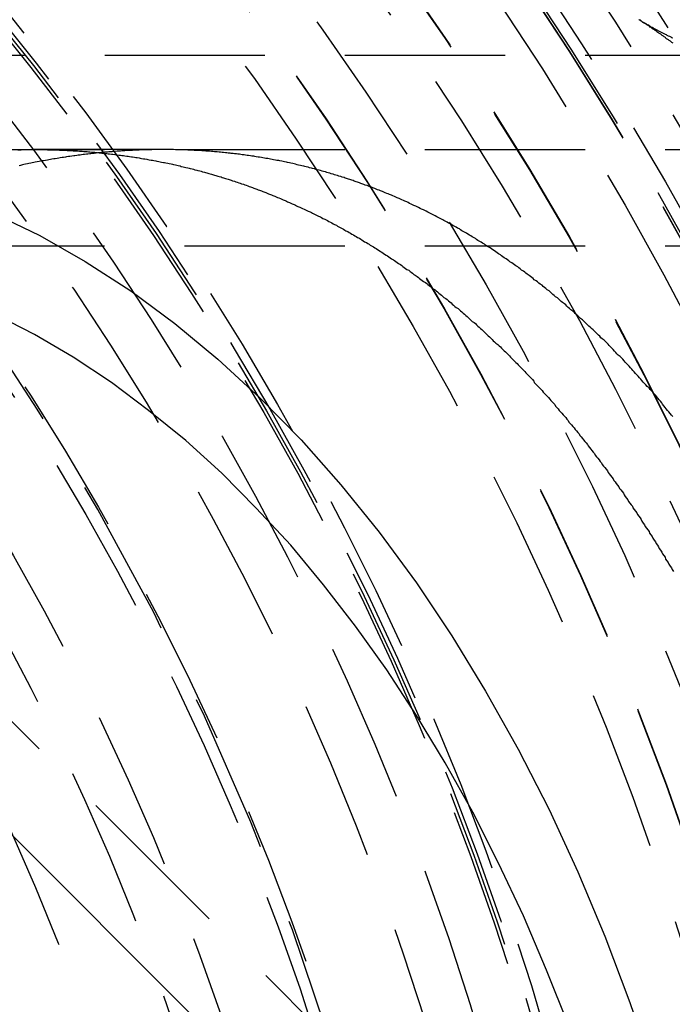
# Model space of a CAD drawing. Extents: x 1329 to 2410, y -425 to 526.
# Drawn here: x 1614 to 1624, y -161 to -146 of the extents above; entities that cross this region are included whole.
import ezdxf

# ---------------------------------------------------------------- set-up
doc = ezdxf.new("R2010")
doc.units = 0
doc.header["$LTSCALE"] = 10
doc.linetypes.add('VERDECKT', pattern=[0.375, 0.25, -0.125])
doc.layers.get('0').update_dxf_attribs({"linetype": 'CONTINUOUS'})
doc.layers.add('STEMPEL', color=3, linetype='CONTINUOUS')

# ---------------------------------------------------------------- blocks, each defined once
blk = doc.blocks.new('A$CAD9F4000')
at = {"color": 1, "linetype": 'VERDECKT'}
for p, q in [((1041.744, 276.619), (1055.051, 276.619)), ((1039.241, 275.145), (1149.09, 275.145)), ((1046.412, 275.145), (1044.392, 275.145)), ((1039.241, 273.645), (1149.09, 273.645)), ((1049.775, 260.489), (1039.875, 270.389))]:
    blk.add_line(p, q, dxfattribs=at)
blk.add_line((1038.992, 269.505), (1048.891, 259.605))
at = {"color": 1}
for points in [[(1053.83, 277.174, 0), (1053.85, 277.167, 0), (1053.86, 277.159, 0), (1053.87, 277.152, 0), (1053.88, 277.145, 0), (1053.89, 277.138, 0), (1053.9, 277.131, 0), (1053.92, 277.124, 0), (1053.93, 277.117, 0), (1053.94, 277.11, 0), (1053.95, 277.103, 0), (1053.96, 277.096, 0), (1053.98, 277.089, 0), (1053.99, 277.082, 0), (1054, 277.075, 0), (1054.01, 277.068, 0), (1054.02, 277.061, 0), (1054.04, 277.055, 0), (1054.05, 277.048, 0), (1054.06, 277.041, 0), (1054.07, 277.035, 0), (1054.08, 277.028, 0), (1054.1, 277.021, 0), (1054.11, 277.015, 0), (1054.12, 277.008, 0), (1054.13, 277.002, 0), (1054.15, 276.995, 0), (1054.16, 276.989, 0), (1054.17, 276.982, 0), (1054.18, 276.976, 0), (1054.19, 276.97, 0), (1054.21, 276.963, 0), (1054.22, 276.957, 0), (1054.23, 276.951, 0), (1054.24, 276.944, 0), (1054.26, 276.938, 0), (1054.27, 276.932, 0), (1054.28, 276.926, 0), (1054.29, 276.92, 0), (1054.31, 276.914, 0), (1054.32, 276.908, 0), (1054.33, 276.902, 0), (1054.34, 276.896, 0), (1054.36, 276.89, 0)], [(1053.83, 277.177, 0), (1053.84, 277.169, 0), (1053.85, 277.16, 0), (1053.87, 277.152, 0), (1053.88, 277.143, 0), (1053.89, 277.134, 0), (1053.91, 277.125, 0), (1053.92, 277.117, 0), (1053.94, 277.108, 0), (1053.95, 277.099, 0), (1053.96, 277.09, 0), (1053.98, 277.081, 0), (1053.99, 277.072, 0), (1054, 277.062, 0), (1054.02, 277.053, 0), (1054.03, 277.044, 0), (1054.04, 277.035, 0), (1054.06, 277.025, 0), (1054.07, 277.016, 0), (1054.08, 277.007, 0), (1054.1, 276.997, 0), (1054.11, 276.988, 0), (1054.13, 276.978, 0), (1054.14, 276.969, 0), (1054.15, 276.959, 0), (1054.17, 276.949, 0), (1054.18, 276.94, 0), (1054.19, 276.93, 0), (1054.21, 276.92, 0), (1054.22, 276.91, 0), (1054.24, 276.9, 0), (1054.25, 276.89, 0), (1054.26, 276.88, 0), (1054.28, 276.87, 0), (1054.29, 276.86, 0), (1054.3, 276.85, 0), (1054.32, 276.839, 0), (1054.33, 276.829, 0), (1054.34, 276.819, 0), (1054.36, 276.809, 0)], [(1044.14, 275.142, 0), (1044.17, 275.143, 0), (1044.19, 275.143, 0), (1044.22, 275.144, 0), (1044.24, 275.144, 0), (1044.26, 275.144, 0), (1044.29, 275.145, 0), (1044.31, 275.145, 0), (1044.33, 275.145, 0), (1044.36, 275.145, 0), (1044.38, 275.145, 0), (1044.41, 275.145, 0), (1044.43, 275.145, 0), (1044.45, 275.145, 0), (1044.48, 275.145, 0), (1044.5, 275.144, 0), (1044.53, 275.144, 0), (1044.55, 275.144, 0), (1044.57, 275.144, 0), (1044.6, 275.143, 0), (1044.62, 275.143, 0), (1044.64, 275.142, 0), (1044.67, 275.141, 0), (1044.69, 275.141, 0), (1044.72, 275.14, 0), (1044.74, 275.139, 0), (1044.76, 275.139, 0), (1044.79, 275.138, 0), (1044.81, 275.137, 0), (1044.83, 275.136, 0), (1044.86, 275.135, 0), (1044.88, 275.134, 0), (1044.91, 275.133, 0), (1044.93, 275.131, 0), (1044.95, 275.13, 0), (1044.98, 275.129, 0), (1045, 275.127, 0), (1045.03, 275.126, 0), (1045.05, 275.125, 0), (1045.07, 275.123, 0), (1045.1, 275.121, 0), (1045.12, 275.12, 0), (1045.14, 275.118, 0), (1045.17, 275.116, 0), (1045.19, 275.115, 0), (1045.22, 275.113, 0), (1045.24, 275.111, 0), (1045.26, 275.109, 0), (1045.29, 275.107, 0), (1045.31, 275.105, 0), (1045.34, 275.102, 0), (1045.36, 275.1, 0), (1045.38, 275.098, 0), (1045.41, 275.096, 0), (1045.43, 275.093, 0), (1045.45, 275.091, 0), (1045.48, 275.088, 0), (1045.5, 275.086, 0), (1045.53, 275.083, 0), (1045.55, 275.081, 0), (1045.57, 275.078, 0), (1045.6, 275.075, 0), (1045.62, 275.072, 0), (1045.65, 275.069, 0), (1045.67, 275.066, 0), (1045.69, 275.063, 0), (1045.72, 275.06, 0), (1045.74, 275.057, 0), (1045.76, 275.054, 0), (1045.79, 275.051, 0), (1045.81, 275.047, 0), (1045.84, 275.044, 0), (1045.86, 275.041, 0), (1045.88, 275.037, 0), (1045.91, 275.034, 0), (1045.93, 275.03, 0), (1045.96, 275.026, 0), (1045.98, 275.023, 0), (1046, 275.019, 0), (1046.03, 275.015, 0), (1046.05, 275.011, 0), (1046.07, 275.007, 0), (1046.1, 275.003, 0), (1046.12, 274.999, 0), (1046.15, 274.995, 0), (1046.17, 274.991, 0), (1046.19, 274.986, 0), (1046.22, 274.982, 0), (1046.24, 274.978, 0), (1046.26, 274.973, 0), (1046.29, 274.969, 0), (1046.31, 274.964, 0), (1046.34, 274.96, 0), (1046.36, 274.955, 0), (1046.38, 274.95, 0), (1046.41, 274.945, 0), (1046.43, 274.941, 0), (1046.45, 274.936, 0), (1046.48, 274.931, 0), (1046.5, 274.926, 0), (1046.53, 274.921, 0), (1046.55, 274.915, 0), (1046.57, 274.91, 0), (1046.6, 274.905, 0), (1046.62, 274.9, 0), (1046.64, 274.894, 0), (1046.67, 274.889, 0), (1046.69, 274.883, 0), (1046.72, 274.878, 0), (1046.74, 274.872, 0), (1046.76, 274.866, 0), (1046.79, 274.86, 0), (1046.81, 274.855, 0), (1046.83, 274.849, 0), (1046.86, 274.843, 0), (1046.88, 274.837, 0), (1046.9, 274.831, 0), (1046.93, 274.824, 0), (1046.95, 274.818, 0), (1046.98, 274.812, 0), (1047, 274.806, 0), (1047.02, 274.799, 0), (1047.05, 274.793, 0), (1047.07, 274.786, 0), (1047.09, 274.78, 0), (1047.12, 274.773, 0), (1047.14, 274.766, 0), (1047.16, 274.76, 0), (1047.19, 274.753, 0), (1047.21, 274.746, 0), (1047.23, 274.739, 0), (1047.26, 274.732, 0), (1047.28, 274.725, 0), (1047.31, 274.718, 0), (1047.33, 274.71, 0), (1047.35, 274.703, 0), (1047.38, 274.696, 0), (1047.4, 274.688, 0), (1047.42, 274.681, 0), (1047.45, 274.673, 0), (1047.47, 274.666, 0), (1047.49, 274.658, 0), (1047.52, 274.65, 0), (1047.54, 274.643, 0), (1047.56, 274.635, 0), (1047.59, 274.627, 0), (1047.61, 274.619, 0), (1047.63, 274.611, 0), (1047.66, 274.603, 0), (1047.68, 274.595, 0), (1047.7, 274.587, 0), (1047.73, 274.578, 0), (1047.75, 274.57, 0), (1047.77, 274.561, 0), (1047.8, 274.553, 0), (1047.82, 274.544, 0), (1047.84, 274.536, 0), (1047.87, 274.527, 0), (1047.89, 274.518, 0), (1047.91, 274.51, 0), (1047.94, 274.501, 0), (1047.96, 274.492, 0), (1047.98, 274.483, 0), (1048.01, 274.474, 0), (1048.03, 274.465, 0), (1048.05, 274.456, 0), (1048.08, 274.446, 0), (1048.1, 274.437, 0), (1048.12, 274.428, 0), (1048.15, 274.418, 0), (1048.17, 274.409, 0), (1048.19, 274.399, 0), (1048.21, 274.39, 0), (1048.24, 274.38, 0), (1048.26, 274.37, 0), (1048.28, 274.36, 0), (1048.31, 274.35, 0), (1048.33, 274.341, 0), (1048.35, 274.331, 0), (1048.38, 274.32, 0), (1048.4, 274.31, 0), (1048.42, 274.3, 0), (1048.45, 274.29, 0), (1048.47, 274.28, 0), (1048.49, 274.269, 0), (1048.51, 274.259, 0), (1048.54, 274.248, 0), (1048.56, 274.238, 0), (1048.58, 274.227, 0), (1048.61, 274.216, 0), (1048.63, 274.205, 0), (1048.65, 274.195, 0), (1048.67, 274.184, 0), (1048.7, 274.173, 0), (1048.72, 274.162, 0), (1048.74, 274.151, 0), (1048.77, 274.139, 0), (1048.79, 274.128, 0), (1048.81, 274.117, 0), (1048.83, 274.106, 0), (1048.86, 274.094, 0), (1048.88, 274.083, 0), (1048.9, 274.071, 0), (1048.93, 274.06, 0), (1048.95, 274.048, 0), (1048.97, 274.036, 0), (1048.99, 274.024, 0), (1049.02, 274.012, 0), (1049.04, 274, 0), (1049.06, 273.988, 0), (1049.08, 273.976, 0), (1049.11, 273.964, 0), (1049.13, 273.952, 0), (1049.15, 273.94, 0), (1049.17, 273.928, 0), (1049.2, 273.915, 0), (1049.22, 273.903, 0), (1049.24, 273.89, 0), (1049.26, 273.878, 0), (1049.29, 273.865, 0), (1049.31, 273.852, 0), (1049.33, 273.839, 0), (1049.35, 273.827, 0), (1049.38, 273.814, 0), (1049.4, 273.801, 0), (1049.42, 273.788, 0), (1049.44, 273.775, 0), (1049.47, 273.761, 0), (1049.49, 273.748, 0), (1049.51, 273.735, 0), (1049.53, 273.722, 0), (1049.55, 273.708, 0), (1049.58, 273.695, 0), (1049.6, 273.681, 0), (1049.62, 273.668, 0), (1049.64, 273.654, 0), (1049.67, 273.64, 0), (1049.69, 273.626, 0), (1049.71, 273.612, 0), (1049.73, 273.599, 0), (1049.75, 273.585, 0), (1049.78, 273.57, 0), (1049.8, 273.556, 0), (1049.82, 273.542, 0), (1049.84, 273.528, 0), (1049.86, 273.514, 0), (1049.89, 273.499, 0), (1049.91, 273.485, 0), (1049.93, 273.47, 0), (1049.95, 273.456, 0), (1049.97, 273.441, 0), (1050, 273.426, 0), (1050.02, 273.412, 0), (1050.04, 273.397, 0), (1050.06, 273.382, 0), (1050.08, 273.367, 0), (1050.11, 273.352, 0), (1050.13, 273.337, 0), (1050.15, 273.322, 0), (1050.17, 273.307, 0), (1050.19, 273.291, 0), (1050.21, 273.276, 0), (1050.24, 273.261, 0), (1050.26, 273.245, 0), (1050.28, 273.23, 0), (1050.3, 273.214, 0), (1050.32, 273.198, 0), (1050.34, 273.183, 0), (1050.37, 273.167, 0), (1050.39, 273.151, 0), (1050.41, 273.135, 0), (1050.43, 273.119, 0), (1050.45, 273.103, 0), (1050.47, 273.087, 0), (1050.5, 273.071, 0), (1050.52, 273.055, 0), (1050.54, 273.038, 0), (1050.56, 273.022, 0), (1050.58, 273.006, 0), (1050.6, 272.989, 0), (1050.62, 272.973, 0), (1050.65, 272.956, 0), (1050.67, 272.939, 0), (1050.69, 272.923, 0), (1050.71, 272.906, 0), (1050.73, 272.889, 0), (1050.75, 272.872, 0), (1050.77, 272.855, 0), (1050.79, 272.838, 0), (1050.82, 272.821, 0), (1050.84, 272.804, 0), (1050.86, 272.786, 0), (1050.88, 272.769, 0), (1050.9, 272.752, 0), (1050.92, 272.734, 0), (1050.94, 272.717, 0), (1050.96, 272.699, 0), (1050.98, 272.682, 0), (1051.01, 272.664, 0), (1051.03, 272.646, 0), (1051.05, 272.628, 0), (1051.07, 272.611, 0), (1051.09, 272.593, 0), (1051.11, 272.575, 0), (1051.13, 272.557, 0), (1051.15, 272.539, 0), (1051.17, 272.52, 0), (1051.19, 272.502, 0), (1051.21, 272.484, 0), (1051.23, 272.465, 0), (1051.26, 272.447, 0), (1051.28, 272.429, 0), (1051.3, 272.41, 0), (1051.32, 272.391, 0), (1051.34, 272.373, 0), (1051.36, 272.354, 0), (1051.38, 272.335, 0), (1051.4, 272.316, 0), (1051.42, 272.297, 0), (1051.44, 272.279, 0), (1051.46, 272.259, 0), (1051.48, 272.24, 0), (1051.5, 272.221, 0), (1051.52, 272.202, 0), (1051.54, 272.183, 0), (1051.56, 272.163, 0), (1051.58, 272.144, 0), (1051.6, 272.125, 0), (1051.63, 272.105, 0), (1051.65, 272.085, 0), (1051.67, 272.066, 0), (1051.69, 272.046, 0), (1051.71, 272.026, 0), (1051.73, 272.006, 0), (1051.75, 271.987, 0), (1051.77, 271.967, 0), (1051.79, 271.947, 0), (1051.81, 271.927, 0), (1051.83, 271.906, 0), (1051.85, 271.886, 0), (1051.87, 271.866, 0), (1051.89, 271.846, 0), (1051.91, 271.825, 0), (1051.93, 271.805, 0), (1051.95, 271.784, 0), (1051.97, 271.764, 0), (1051.99, 271.743, 0), (1052.01, 271.723, 0), (1052.03, 271.702, 0), (1052.05, 271.681, 0), (1052.07, 271.66, 0), (1052.09, 271.639, 0), (1052.11, 271.618, 0), (1052.13, 271.597, 0), (1052.15, 271.576, 0), (1052.17, 271.555, 0), (1052.19, 271.534, 0), (1052.2, 271.513, 0), (1052.22, 271.491, 0), (1052.24, 271.47, 0), (1052.26, 271.448, 0), (1052.28, 271.427, 0), (1052.3, 271.405, 0), (1052.32, 271.384, 0), (1052.34, 271.362, 0), (1052.36, 271.34, 0), (1052.38, 271.319, 0), (1052.4, 271.297, 0), (1052.42, 271.275, 0), (1052.44, 271.253, 0), (1052.46, 271.231, 0), (1052.48, 271.209, 0), (1052.5, 271.187, 0), (1052.52, 271.165, 0), (1052.53, 271.142, 0), (1052.55, 271.12, 0), (1052.57, 271.098, 0), (1052.59, 271.075, 0), (1052.61, 271.053, 0), (1052.63, 271.03, 0), (1052.65, 271.008, 0), (1052.67, 270.985, 0), (1052.69, 270.962, 0), (1052.71, 270.94, 0), (1052.73, 270.917, 0), (1052.74, 270.894, 0), (1052.76, 270.871, 0), (1052.78, 270.848, 0), (1052.8, 270.825, 0), (1052.82, 270.802, 0), (1052.84, 270.779, 0), (1052.86, 270.756, 0), (1052.88, 270.732, 0), (1052.9, 270.709, 0), (1052.91, 270.686, 0), (1052.93, 270.662, 0), (1052.95, 270.639, 0), (1052.97, 270.615, 0), (1052.99, 270.592, 0), (1053.01, 270.568, 0), (1053.03, 270.544, 0), (1053.04, 270.52, 0), (1053.06, 270.497, 0), (1053.08, 270.473, 0), (1053.1, 270.449, 0), (1053.12, 270.425, 0), (1053.14, 270.401, 0), (1053.15, 270.377, 0), (1053.17, 270.353, 0), (1053.19, 270.329, 0), (1053.21, 270.304, 0), (1053.23, 270.28, 0), (1053.25, 270.256, 0), (1053.26, 270.231, 0), (1053.28, 270.207, 0), (1053.3, 270.182, 0), (1053.32, 270.158, 0), (1053.34, 270.133, 0), (1053.35, 270.108, 0), (1053.37, 270.084, 0), (1053.39, 270.059, 0), (1053.41, 270.034, 0), (1053.43, 270.009, 0), (1053.44, 269.984, 0), (1053.46, 269.959, 0), (1053.48, 269.934, 0), (1053.5, 269.909, 0), (1053.52, 269.884, 0), (1053.53, 269.859, 0), (1053.55, 269.834, 0), (1053.57, 269.808, 0), (1053.59, 269.783, 0), (1053.6, 269.758, 0), (1053.62, 269.732, 0), (1053.64, 269.707, 0), (1053.66, 269.681, 0), (1053.67, 269.656, 0), (1053.69, 269.63, 0), (1053.71, 269.604, 0), (1053.73, 269.579, 0), (1053.74, 269.553, 0), (1053.76, 269.527, 0), (1053.78, 269.501, 0), (1053.8, 269.475, 0), (1053.81, 269.449, 0), (1053.83, 269.423, 0), (1053.85, 269.397, 0), (1053.87, 269.371, 0), (1053.88, 269.345, 0), (1053.9, 269.318, 0), (1053.92, 269.292, 0), (1053.93, 269.266, 0), (1053.95, 269.239, 0), (1053.97, 269.213, 0), (1053.99, 269.186, 0), (1054, 269.16, 0), (1054.02, 269.133, 0), (1054.04, 269.107, 0), (1054.05, 269.08, 0), (1054.07, 269.053, 0), (1054.09, 269.027, 0), (1054.1, 269, 0), (1054.12, 268.973, 0), (1054.14, 268.946, 0), (1054.15, 268.919, 0), (1054.17, 268.892, 0), (1054.19, 268.865, 0), (1054.2, 268.838, 0), (1054.22, 268.811, 0), (1054.24, 268.784, 0), (1054.25, 268.756, 0), (1054.27, 268.729, 0), (1054.29, 268.702, 0), (1054.3, 268.674, 0), (1054.32, 268.647, 0), (1054.34, 268.619, 0), (1054.35, 268.592, 0), (1054.37, 268.564, 0)], [(1054.36, 270.979, 0), (1054.34, 271.003, 0), (1054.32, 271.027, 0), (1054.3, 271.051, 0), (1054.28, 271.075, 0), (1054.26, 271.099, 0), (1054.24, 271.123, 0), (1054.22, 271.147, 0), (1054.2, 271.171, 0), (1054.19, 271.194, 0), (1054.17, 271.218, 0), (1054.15, 271.241, 0), (1054.13, 271.265, 0), (1054.11, 271.288, 0), (1054.09, 271.311, 0), (1054.07, 271.335, 0), (1054.05, 271.358, 0), (1054.03, 271.381, 0), (1054.01, 271.404, 0), (1053.99, 271.427, 0), (1053.96, 271.45, 0), (1053.94, 271.473, 0), (1053.92, 271.496, 0), (1053.9, 271.518, 0), (1053.88, 271.541, 0), (1053.86, 271.564, 0), (1053.84, 271.586, 0), (1053.82, 271.609, 0), (1053.8, 271.631, 0), (1053.78, 271.653, 0), (1053.76, 271.676, 0), (1053.74, 271.698, 0), (1053.72, 271.72, 0), (1053.7, 271.742, 0), (1053.68, 271.764, 0), (1053.66, 271.786, 0), (1053.64, 271.808, 0), (1053.62, 271.83, 0), (1053.6, 271.851, 0), (1053.58, 271.873, 0), (1053.56, 271.895, 0), (1053.54, 271.916, 0), (1053.51, 271.938, 0), (1053.49, 271.959, 0), (1053.47, 271.98, 0), (1053.45, 272.002, 0), (1053.43, 272.023, 0), (1053.41, 272.044, 0), (1053.39, 272.065, 0), (1053.37, 272.086, 0), (1053.35, 272.107, 0), (1053.33, 272.128, 0), (1053.31, 272.148, 0), (1053.29, 272.169, 0), (1053.26, 272.19, 0), (1053.24, 272.21, 0), (1053.22, 272.231, 0), (1053.2, 272.251, 0), (1053.18, 272.271, 0), (1053.16, 272.292, 0), (1053.14, 272.312, 0), (1053.12, 272.332, 0), (1053.09, 272.352, 0), (1053.07, 272.372, 0), (1053.05, 272.392, 0), (1053.03, 272.412, 0), (1053.01, 272.432, 0), (1052.99, 272.451, 0), (1052.97, 272.471, 0), (1052.95, 272.491, 0), (1052.92, 272.51, 0), (1052.9, 272.53, 0), (1052.88, 272.549, 0), (1052.86, 272.568, 0), (1052.84, 272.588, 0), (1052.82, 272.607, 0), (1052.8, 272.626, 0), (1052.77, 272.645, 0), (1052.75, 272.664, 0), (1052.73, 272.683, 0), (1052.71, 272.701, 0), (1052.69, 272.72, 0), (1052.67, 272.739, 0), (1052.64, 272.757, 0), (1052.62, 272.776, 0), (1052.6, 272.794, 0), (1052.58, 272.813, 0), (1052.56, 272.831, 0), (1052.53, 272.849, 0), (1052.51, 272.867, 0), (1052.49, 272.886, 0), (1052.47, 272.904, 0), (1052.45, 272.922, 0), (1052.43, 272.939, 0), (1052.4, 272.957, 0), (1052.38, 272.975, 0), (1052.36, 272.993, 0), (1052.34, 273.01, 0), (1052.32, 273.028, 0), (1052.29, 273.045, 0), (1052.27, 273.063, 0), (1052.25, 273.08, 0), (1052.23, 273.097, 0), (1052.2, 273.114, 0), (1052.18, 273.131, 0), (1052.16, 273.148, 0), (1052.14, 273.165, 0), (1052.12, 273.182, 0), (1052.09, 273.199, 0), (1052.07, 273.216, 0), (1052.05, 273.232, 0), (1052.03, 273.249, 0), (1052, 273.265, 0), (1051.98, 273.282, 0), (1051.96, 273.298, 0), (1051.94, 273.314, 0), (1051.91, 273.331, 0), (1051.89, 273.347, 0), (1051.87, 273.363, 0), (1051.85, 273.379, 0), (1051.82, 273.395, 0), (1051.8, 273.411, 0), (1051.78, 273.426, 0), (1051.76, 273.442, 0), (1051.73, 273.458, 0), (1051.71, 273.473, 0), (1051.69, 273.489, 0), (1051.67, 273.504, 0), (1051.64, 273.52, 0), (1051.62, 273.535, 0), (1051.6, 273.55, 0), (1051.58, 273.565, 0), (1051.55, 273.58, 0), (1051.53, 273.595, 0), (1051.51, 273.61, 0), (1051.48, 273.625, 0), (1051.46, 273.64, 0), (1051.44, 273.654, 0), (1051.42, 273.669, 0), (1051.39, 273.684, 0), (1051.37, 273.698, 0), (1051.35, 273.712, 0), (1051.32, 273.727, 0), (1051.3, 273.741, 0), (1051.28, 273.755, 0), (1051.26, 273.769, 0), (1051.23, 273.783, 0), (1051.21, 273.797, 0), (1051.19, 273.811, 0), (1051.16, 273.825, 0), (1051.14, 273.839, 0), (1051.12, 273.852, 0), (1051.09, 273.866, 0), (1051.07, 273.879, 0), (1051.05, 273.893, 0), (1051.03, 273.906, 0), (1051, 273.92, 0), (1050.98, 273.933, 0), (1050.96, 273.946, 0), (1050.93, 273.959, 0), (1050.91, 273.972, 0), (1050.89, 273.985, 0), (1050.86, 273.998, 0), (1050.84, 274.011, 0), (1050.82, 274.023, 0), (1050.79, 274.036, 0), (1050.77, 274.048, 0), (1050.75, 274.061, 0), (1050.72, 274.073, 0), (1050.7, 274.086, 0), (1050.68, 274.098, 0), (1050.65, 274.11, 0), (1050.63, 274.122, 0), (1050.61, 274.134, 0), (1050.58, 274.146, 0), (1050.56, 274.158, 0), (1050.54, 274.17, 0), (1050.51, 274.182, 0), (1050.49, 274.193, 0), (1050.47, 274.205, 0), (1050.44, 274.217, 0), (1050.42, 274.228, 0), (1050.39, 274.239, 0), (1050.37, 274.251, 0), (1050.35, 274.262, 0), (1050.32, 274.273, 0), (1050.3, 274.284, 0), (1050.28, 274.295, 0), (1050.25, 274.306, 0), (1050.23, 274.317, 0), (1050.21, 274.328, 0), (1050.18, 274.339, 0), (1050.16, 274.349, 0), (1050.13, 274.36, 0), (1050.11, 274.37, 0), (1050.09, 274.381, 0), (1050.06, 274.391, 0), (1050.04, 274.401, 0), (1050.02, 274.412, 0), (1049.99, 274.422, 0), (1049.97, 274.432, 0), (1049.94, 274.442, 0), (1049.92, 274.452, 0), (1049.9, 274.462, 0), (1049.87, 274.471, 0), (1049.85, 274.481, 0), (1049.83, 274.491, 0), (1049.8, 274.5, 0), (1049.78, 274.51, 0), (1049.75, 274.519, 0), (1049.73, 274.528, 0), (1049.71, 274.538, 0), (1049.68, 274.547, 0), (1049.66, 274.556, 0), (1049.63, 274.565, 0), (1049.61, 274.574, 0), (1049.59, 274.583, 0), (1049.56, 274.592, 0), (1049.54, 274.601, 0), (1049.51, 274.609, 0), (1049.49, 274.618, 0), (1049.47, 274.626, 0), (1049.44, 274.635, 0), (1049.42, 274.643, 0), (1049.39, 274.652, 0), (1049.37, 274.66, 0), (1049.35, 274.668, 0), (1049.32, 274.676, 0), (1049.3, 274.684, 0), (1049.27, 274.692, 0), (1049.25, 274.7, 0), (1049.23, 274.708, 0), (1049.2, 274.716, 0), (1049.18, 274.723, 0), (1049.15, 274.731, 0), (1049.13, 274.738, 0), (1049.1, 274.746, 0), (1049.08, 274.753, 0), (1049.06, 274.76, 0), (1049.03, 274.768, 0), (1049.01, 274.775, 0), (1048.98, 274.782, 0), (1048.96, 274.789, 0), (1048.94, 274.796, 0), (1048.91, 274.803, 0), (1048.89, 274.81, 0), (1048.86, 274.816, 0), (1048.84, 274.823, 0), (1048.81, 274.83, 0), (1048.79, 274.836, 0), (1048.77, 274.843, 0), (1048.74, 274.849, 0), (1048.72, 274.855, 0), (1048.69, 274.862, 0), (1048.67, 274.868, 0), (1048.64, 274.874, 0), (1048.62, 274.88, 0), (1048.6, 274.886, 0), (1048.57, 274.892, 0), (1048.55, 274.898, 0), (1048.52, 274.903, 0), (1048.5, 274.909, 0), (1048.47, 274.915, 0), (1048.45, 274.92, 0), (1048.43, 274.926, 0), (1048.4, 274.931, 0), (1048.38, 274.936, 0), (1048.35, 274.942, 0), (1048.33, 274.947, 0), (1048.3, 274.952, 0), (1048.28, 274.957, 0), (1048.26, 274.962, 0), (1048.23, 274.967, 0), (1048.21, 274.972, 0), (1048.18, 274.977, 0), (1048.16, 274.981, 0), (1048.13, 274.986, 0), (1048.11, 274.991, 0), (1048.08, 274.995, 0), (1048.06, 274.999, 0), (1048.04, 275.004, 0), (1048.01, 275.008, 0), (1047.99, 275.012, 0), (1047.96, 275.017, 0), (1047.94, 275.021, 0), (1047.91, 275.025, 0), (1047.89, 275.029, 0), (1047.86, 275.032, 0), (1047.84, 275.036, 0), (1047.82, 275.04, 0), (1047.79, 275.044, 0), (1047.77, 275.047, 0), (1047.74, 275.051, 0), (1047.72, 275.054, 0), (1047.69, 275.058, 0), (1047.67, 275.061, 0), (1047.64, 275.064, 0), (1047.62, 275.068, 0), (1047.6, 275.071, 0), (1047.57, 275.074, 0), (1047.55, 275.077, 0), (1047.52, 275.08, 0), (1047.5, 275.083, 0), (1047.47, 275.085, 0), (1047.45, 275.088, 0), (1047.42, 275.091, 0), (1047.4, 275.093, 0), (1047.38, 275.096, 0), (1047.35, 275.099, 0), (1047.33, 275.101, 0), (1047.3, 275.103, 0), (1047.28, 275.106, 0), (1047.25, 275.108, 0), (1047.23, 275.11, 0), (1047.21, 275.112, 0), (1047.18, 275.114, 0), (1047.16, 275.116, 0), (1047.13, 275.118, 0), (1047.11, 275.12, 0), (1047.08, 275.121, 0), (1047.06, 275.123, 0), (1047.03, 275.125, 0), (1047.01, 275.126, 0), (1046.99, 275.128, 0), (1046.96, 275.129, 0), (1046.94, 275.131, 0), (1046.91, 275.132, 0), (1046.89, 275.133, 0), (1046.86, 275.134, 0), (1046.84, 275.136, 0), (1046.81, 275.137, 0), (1046.79, 275.138, 0), (1046.77, 275.139, 0), (1046.74, 275.139, 0), (1046.72, 275.14, 0), (1046.69, 275.141, 0), (1046.67, 275.142, 0), (1046.64, 275.142, 0), (1046.62, 275.143, 0), (1046.6, 275.143, 0), (1046.57, 275.144, 0), (1046.55, 275.144, 0), (1046.52, 275.144, 0), (1046.5, 275.145, 0), (1046.47, 275.145, 0), (1046.45, 275.145, 0), (1046.42, 275.145, 0), (1046.4, 275.145, 0), (1046.38, 275.145, 0), (1046.35, 275.145, 0), (1046.33, 275.145, 0), (1046.3, 275.144, 0), (1046.28, 275.144, 0), (1046.25, 275.144, 0), (1046.23, 275.143, 0), (1046.21, 275.143, 0), (1046.18, 275.142, 0), (1046.16, 275.142, 0), (1046.13, 275.141, 0), (1046.11, 275.14, 0), (1046.08, 275.139, 0), (1046.06, 275.139, 0), (1046.03, 275.138, 0), (1046.01, 275.137, 0), (1045.98, 275.136, 0), (1045.96, 275.135, 0), (1045.93, 275.133, 0), (1045.91, 275.132, 0), (1045.88, 275.131, 0), (1045.86, 275.129, 0), (1045.84, 275.128, 0), (1045.81, 275.127, 0), (1045.79, 275.125, 0), (1045.76, 275.123, 0), (1045.74, 275.122, 0), (1045.71, 275.12, 0), (1045.69, 275.118, 0), (1045.66, 275.116, 0), (1045.64, 275.114, 0), (1045.61, 275.112, 0), (1045.59, 275.11, 0), (1045.56, 275.108, 0), (1045.54, 275.106, 0), (1045.51, 275.104, 0), (1045.49, 275.102, 0), (1045.46, 275.099, 0), (1045.44, 275.097, 0), (1045.41, 275.094, 0), (1045.39, 275.092, 0), (1045.36, 275.089, 0), (1045.33, 275.086, 0), (1045.31, 275.084, 0), (1045.28, 275.081, 0), (1045.26, 275.078, 0), (1045.23, 275.075, 0), (1045.21, 275.072, 0), (1045.18, 275.069, 0), (1045.16, 275.066, 0), (1045.13, 275.063, 0), (1045.11, 275.059, 0), (1045.08, 275.056, 0), (1045.06, 275.053, 0), (1045.03, 275.049, 0), (1045.01, 275.046, 0), (1044.98, 275.042, 0), (1044.95, 275.038, 0), (1044.93, 275.035, 0), (1044.9, 275.031, 0), (1044.88, 275.027, 0), (1044.85, 275.023, 0), (1044.83, 275.019, 0), (1044.8, 275.015, 0), (1044.78, 275.011, 0), (1044.75, 275.007, 0), (1044.72, 275.003, 0), (1044.7, 274.999, 0), (1044.67, 274.994, 0), (1044.65, 274.99, 0), (1044.62, 274.985, 0), (1044.6, 274.981, 0), (1044.57, 274.976, 0), (1044.54, 274.971, 0), (1044.52, 274.967, 0), (1044.49, 274.962, 0), (1044.47, 274.957, 0), (1044.44, 274.952, 0), (1044.41, 274.947, 0), (1044.39, 274.942, 0), (1044.36, 274.937, 0), (1044.34, 274.932, 0), (1044.31, 274.926, 0), (1044.29, 274.921, 0), (1044.26, 274.916, 0), (1044.23, 274.91, 0), (1044.21, 274.905, 0), (1044.18, 274.899, 0), (1044.16, 274.893, 0)]]:
    blk.add_polyline3d(points, dxfattribs=at)
at = {"color": 1, "linetype": 'VERDECKT'}
for points in [[(1043.75, 274.157, 0), (1044.48, 273.804, 0), (1045.19, 273.398, 0), (1045.9, 272.94, 0), (1046.59, 272.432, 0), (1047.26, 271.874, 0), (1047.92, 271.268, 0), (1048.56, 270.615, 0), (1049.18, 269.916, 0), (1049.78, 269.173, 0), (1050.36, 268.387, 0), (1050.91, 267.56, 0), (1051.44, 266.694, 0), (1051.95, 265.79, 0), (1052.43, 264.85, 0), (1052.88, 263.876, 0), (1053.3, 262.871, 0), (1053.69, 261.836, 0), (1054.06, 260.774, 0)], [(1052.74, 261.472, 0), (1052.39, 262.342, 0), (1052.03, 263.189, 0), (1051.64, 264.011, 0), (1051.24, 264.807, 0), (1050.81, 265.576, 0), (1050.36, 266.317, 0), (1049.9, 267.028, 0), (1049.41, 267.708, 0), (1048.91, 268.355, 0), (1048.4, 268.97, 0), (1047.86, 269.55, 0), (1047.32, 270.095, 0), (1046.76, 270.604, 0), (1046.18, 271.076, 0), (1045.6, 271.51, 0), (1045, 271.906, 0), (1044.4, 272.262, 0), (1043.78, 272.578, 0)]]:
    blk.add_polyline3d(points, dxfattribs=at)
for radius in [115, 114.366, 57.588, 57, 57, 55.666, 55, 53.5, 52.855, 52.227, 52.042, 52.003, 52, 52, 51.5, 50.501, 50.5, 50.494, 50, 49, 48.25, 48.25, 48.246, 47.691, 45.25, 45.108, 45.05, 45, 44.25, 43.5, 42.028, 41.8, 40.5, 39.753, 38.5, 37.151, 36.8, 36.5, 36, 35.888]:
    blk.add_circle((1008.939, 248.645), radius, dxfattribs=at)
for radius, start, end in [(64, 0, 180), (54.5, 0, 180), (42, 325.5618, 124.4382)]:
    blk.add_arc((1008.939, 248.645), radius, start, end, dxfattribs=at)

msp = doc.modelspace()

# ---------------------------------------------------------------- block references
at = {"layer": 'STEMPEL'}
msp.add_blockref('A$CAD9F4000', (569.597, -423.296, -98.182), dxfattribs=at)

doc.saveas('drawing.dxf')
